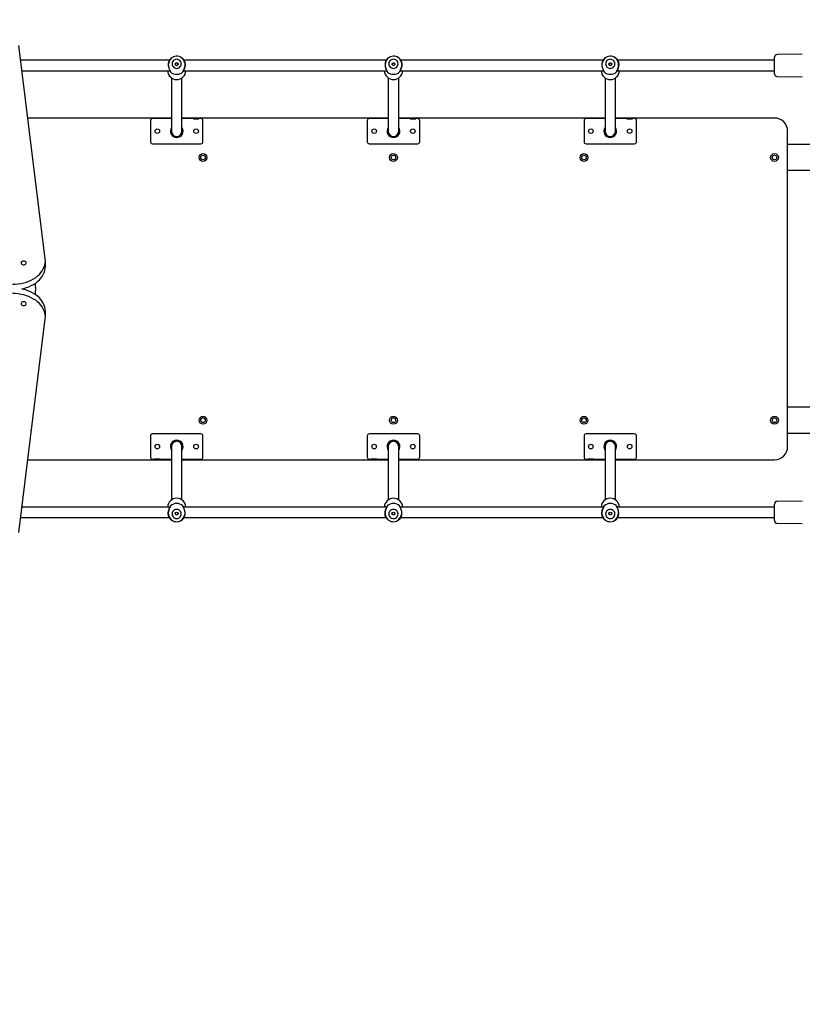
# Model space of a CAD drawing. Units: millimetres. Extents: x -5503 to 5502, y -7675 to 7677.
# Drawn here: x 685 to 1876, y -176 to 1322 of the extents above; entities that cross this region are included whole.
import ezdxf

# ---------------------------------------------------------------- set-up
doc = ezdxf.new("R2010")
doc.units = ezdxf.units.MM
doc.header["$PDSIZE"] = -1
doc.layers.get('Defpoints').update_dxf_attribs({"lineweight": 5})
doc.layers.add('InterSystem-description', color=7, linetype='Continuous', lineweight=5)
doc.styles.add('arial', font='arial.ttf')
doc.dimstyles.new('IS_1-50(mm)', dxfattribs={"dimtxt": 100, "dimasz": 100, "dimexe": 10, "dimexo": 50, "dimgap": 10, "dimtad": 1, "dimdec": 0, "dimrnd": 0.5, "dimzin": 0, "dimtxsty": 'arial', "dimcen": 50, "dimclrd": 256, "dimclre": 256, "dimclrt": 256, "dimadec": 1, "dimazin": 0, "dimtfac": 1, "dimtdec": 0, "dimtmove": 0, "dimatfit": 3, "dimfxl": 0, "dimtolj": 1, "dimtzin": 0, "dimlwd": -1, "dimlwe": -1, "dimarcsym": 0})

# ---------------------------------------------------------------- blocks, each defined once
blk = doc.blocks.new('*D6')
at = {"layer": 'Defpoints', "color": 0}
for p in [(2273.4, 4691.1), (-3952.5, -3378.9), (-1529.2, -3378.9)]:
    blk.add_point(p, dxfattribs=at)
at = {"layer": 'InterSystem-description'}
for p, q in [((2223.4, 4691.1), (-3962.5, 4691.1)), ((-3952.5, 4591.1), (-3952.5, -3278.9)), ((-1579.2, -3378.9), (-3962.5, -3378.9))]:
    blk.add_line(p, q, dxfattribs=at)
for points in [[(-3935.8, 4591.1), (-3969.2, 4591.1), (-3952.5, 4691.1)], [(-3969.2, -3278.9), (-3935.8, -3278.9), (-3952.5, -3378.9)]]:
    blk.add_solid(points, dxfattribs=at)
at = {"layer": 'InterSystem-description', "insert": (-4013.6, 656.1), "char_height": 100, "attachment_point": 5, "rotation": 90, "style": 'arial'}
blk.add_mtext('\\A1;8070', dxfattribs=at)
blk = doc.blocks.new('*D7')
at = {"layer": 'Defpoints', "color": 0}
for p in [(4155.9, 529.5), (-3794.3, 451.7), (4155.9, -3807.3)]:
    blk.add_point(p, dxfattribs=at)
at = {"layer": 'InterSystem-description'}
for p, q in [((4155.9, 479.5), (4155.9, -3817.3)), ((-3794.3, 401.7), (-3794.3, -3817.3)), ((-3694.3, -3807.3), (4055.9, -3807.3))]:
    blk.add_line(p, q, dxfattribs=at)
for points in [[(-3694.3, -3790.6), (-3694.3, -3824), (-3794.3, -3807.3)], [(4055.9, -3824), (4055.9, -3790.6), (4155.9, -3807.3)]]:
    blk.add_solid(points, dxfattribs=at)
at = {"layer": 'InterSystem-description', "insert": (180.8, -3746.2), "char_height": 100, "attachment_point": 5, "style": 'arial'}
blk.add_mtext('\\A1;7950', dxfattribs=at)

msp = doc.modelspace()

# ---------------------------------------------------------------- linework, layer by layer
at = {"color": 7, "linetype": 'Continuous', "lineweight": 25}
for p, q in [((723.8, 958.1), (683.6, 1282.9)), ((912.9, 1260.4), (686.3, 1260.4)), ((918.1, 1265.3), (917.3, 1264.8)), ((930.5, 1264.8), (929.7, 1265.3)), ((1242.7, 1260.4), (934.9, 1260.4)), ((1248, 1265.3), (1247.2, 1264.8)), ((1260.3, 1264.8), (1259.5, 1265.3)), ((1572.6, 1260.4), (1264.8, 1260.4)), ((1577.8, 1265.3), (1577, 1264.8)), ((1590.2, 1264.8), (1589.4, 1265.3)), ((1833.5, 1260.4), (1594.7, 1260.4)), ((1833.5, 1239.9), (1833.5, 1265)), ((1875.8, 1269.7), (1837.5, 1269)), ((688.3, 1244.4), (913.8, 1244.4)), ((934, 1244.4), (1243.7, 1244.4)), ((1263.8, 1244.4), (1573.5, 1244.4)), ((1593.7, 1244.4), (1833.5, 1244.4)), ((915.9, 1233.6), (915.9, 1152.5)), ((931.9, 1152.5), (931.9, 1233.6)), ((1245.7, 1233.6), (1245.7, 1152.5)), ((1261.7, 1152.5), (1261.7, 1233.6)), ((1575.6, 1233.6), (1575.6, 1152.5)), ((1591.6, 1152.5), (1591.6, 1233.6)), ((1837.5, 1235.9), (1875.8, 1235.2)), ((915.9, 1172.5), (697.2, 1172.5)), ((883.9, 1168.7), (883.9, 1136.3)), ((883.9, 1168.7), (883.9, 1168.7)), ((915.9, 1171.7), (886.9, 1171.7)), ((886.9, 1171.7), (886.9, 1171.7)), ((1245.7, 1172.5), (931.9, 1172.5)), ((960.8, 1171.7), (931.9, 1171.7)), ((960.8, 1171.7), (960.8, 1171.7)), ((963.8, 1136.3), (963.8, 1168.7)), ((963.8, 1168.7), (963.8, 1168.7)), ((1213.8, 1168.7), (1213.8, 1136.3)), ((1213.8, 1168.7), (1213.8, 1168.7)), ((1245.7, 1171.7), (1216.8, 1171.7)), ((1216.8, 1171.7), (1216.8, 1171.7)), ((1575.6, 1172.5), (1261.7, 1172.5)), ((1290.7, 1171.7), (1261.7, 1171.7)), ((1290.7, 1171.7), (1290.7, 1171.7)), ((1293.7, 1136.3), (1293.7, 1168.7)), ((1293.7, 1168.7), (1293.7, 1168.7)), ((1543.7, 1168.7), (1543.7, 1136.3)), ((1543.7, 1168.7), (1543.7, 1168.7)), ((1575.6, 1171.7), (1546.7, 1171.7)), ((1546.7, 1171.7), (1546.7, 1171.7)), ((1833.5, 1172.5), (1591.6, 1172.5)), ((1620.6, 1171.7), (1591.6, 1171.7)), ((1620.6, 1171.7), (1620.6, 1171.7)), ((1623.6, 1136.3), (1623.6, 1168.7)), ((1623.6, 1168.7), (1623.6, 1168.7)), ((1853.5, 672.7), (1853.5, 1152.5)), ((883.9, 1136.3), (883.9, 1136.3)), ((886.9, 1133.3), (960.8, 1133.3)), ((886.9, 1133.3), (886.9, 1133.3)), ((960.8, 1133.3), (960.8, 1133.3)), ((963.8, 1136.3), (963.8, 1136.3)), ((1213.8, 1136.3), (1213.8, 1136.3)), ((1216.8, 1133.3), (1290.7, 1133.3)), ((1216.8, 1133.3), (1216.8, 1133.3)), ((1290.7, 1133.3), (1290.7, 1133.3)), ((1293.7, 1136.3), (1293.7, 1136.3)), ((1543.7, 1136.3), (1543.7, 1136.3)), ((1546.7, 1133.3), (1620.6, 1133.3)), ((1546.7, 1133.3), (1546.7, 1133.3)), ((1620.6, 1133.3), (1620.6, 1133.3)), ((1623.6, 1136.3), (1623.6, 1136.3)), ((1897.3, 1132.5), (1853.5, 1132.5)), ((1897.3, 1092.5), (1853.5, 1092.5)), ((724, 946.5), (724, 955)), ((709, 915.4), (709, 921.3)), ((709, 915.4), (709, 909.7)), ((709, 903.9), (709, 909.7)), ((724, 870.2), (724, 878.6)), ((683.6, 542.2), (723.8, 867.1)), ((1897.3, 732.6), (1853.5, 732.6)), ((960.8, 691.9), (886.9, 691.9)), ((886.9, 691.9), (886.9, 691.9)), ((960.8, 691.9), (960.8, 691.9)), ((1290.7, 691.9), (1216.8, 691.9)), ((1216.8, 691.9), (1216.8, 691.9)), ((1290.7, 691.9), (1290.7, 691.9)), ((1620.6, 691.9), (1546.7, 691.9)), ((1546.7, 691.9), (1546.7, 691.9)), ((1620.6, 691.9), (1620.6, 691.9)), ((1897.3, 692.7), (1853.5, 692.7)), ((883.9, 688.9), (883.9, 656.5)), ((883.9, 688.9), (883.9, 688.9)), ((963.8, 656.5), (963.8, 688.9)), ((963.8, 688.9), (963.8, 688.9)), ((1213.8, 688.9), (1213.8, 656.5)), ((1213.8, 688.9), (1213.8, 688.9)), ((1293.7, 656.5), (1293.7, 688.9)), ((1293.7, 688.9), (1293.7, 688.9)), ((1543.7, 688.9), (1543.7, 656.5)), ((1543.7, 688.9), (1543.7, 688.9)), ((1623.6, 656.5), (1623.6, 688.9)), ((1623.6, 688.9), (1623.6, 688.9)), ((915.9, 672.7), (915.9, 591.6)), ((931.9, 591.6), (931.9, 672.7)), ((1245.7, 672.7), (1245.7, 591.6)), ((1261.7, 591.6), (1261.7, 672.7)), ((1575.6, 672.7), (1575.6, 591.6)), ((1591.6, 591.6), (1591.6, 672.7)), ((697.2, 652.7), (915.9, 652.7)), ((883.9, 656.5), (883.9, 656.5)), ((886.9, 653.5), (915.9, 653.5)), ((886.9, 653.5), (886.9, 653.5)), ((931.9, 653.5), (960.8, 653.5)), ((931.9, 652.7), (1245.7, 652.7)), ((960.8, 653.5), (960.8, 653.5)), ((963.8, 656.5), (963.8, 656.5)), ((1213.8, 656.5), (1213.8, 656.5)), ((1216.8, 653.5), (1245.7, 653.5)), ((1216.8, 653.5), (1216.8, 653.5)), ((1261.7, 653.5), (1290.7, 653.5)), ((1261.7, 652.7), (1575.6, 652.7)), ((1290.7, 653.5), (1290.7, 653.5)), ((1293.7, 656.5), (1293.7, 656.5)), ((1543.7, 656.5), (1543.7, 656.5)), ((1546.7, 653.5), (1575.6, 653.5)), ((1546.7, 653.5), (1546.7, 653.5)), ((1591.6, 653.5), (1620.6, 653.5)), ((1591.6, 652.7), (1833.5, 652.7)), ((1620.6, 653.5), (1620.6, 653.5)), ((1623.6, 656.5), (1623.6, 656.5)), ((1833.5, 560.1), (1833.5, 585.3)), ((1875.8, 589.9), (1837.5, 589.3)), ((913.8, 580.7), (688.3, 580.7)), ((1243.7, 580.7), (934, 580.7)), ((1573.5, 580.7), (1263.8, 580.7)), ((1833.5, 580.7), (1593.7, 580.7)), ((686.3, 564.7), (912.8, 564.7)), ((917.3, 560.3), (918.1, 559.9)), ((929.7, 559.9), (930.5, 560.3)), ((934.9, 564.7), (1242.7, 564.7)), ((1247.2, 560.3), (1248, 559.9)), ((1259.5, 559.9), (1260.3, 560.3)), ((1264.8, 564.7), (1572.6, 564.7)), ((1577, 560.3), (1577.8, 559.9)), ((1589.4, 559.9), (1590.2, 560.3)), ((1594.6, 564.7), (1833.5, 564.7)), ((1837.5, 556.1), (1875.8, 555.5))]:
    msp.add_line(p, q, dxfattribs=at)
at = {"color": 7, "linetype": 'Continuous', "lineweight": 25, "flags": 128}
for points in [[(917.3, 1264.8), (916.3, 1264.3), (914.5, 1262.9)], [(923.9, 1261.9), (922.3, 1261.7), (920.8, 1261.2), (919.5, 1260.4), (918.4, 1259.3), (917.6, 1258), (917.1, 1256.5), (916.9, 1255), (917.1, 1253.4), (917.6, 1252), (918.4, 1250.7), (919.5, 1249.6), (920.8, 1248.8), (922.3, 1248.2), (923.9, 1248.1), (925.4, 1248.2), (926.9, 1248.8), (928.2, 1249.6), (929.3, 1250.7), (930.2, 1252), (930.7, 1253.4), (930.9, 1255), (930.7, 1256.5), (930.2, 1258), (929.3, 1259.3), (928.2, 1260.4), (926.9, 1261.2), (925.4, 1261.7), (923.9, 1261.9)], [(933.2, 1262.9), (931.4, 1264.3), (930.5, 1264.8)], [(1247.2, 1264.8), (1246.2, 1264.3), (1244.4, 1262.9)], [(1253.7, 1261.9), (1252.2, 1261.7), (1250.7, 1261.2), (1249.4, 1260.4), (1248.3, 1259.3), (1247.4, 1258), (1246.9, 1256.5), (1246.7, 1255), (1246.9, 1253.4), (1247.4, 1252), (1248.3, 1250.7), (1249.4, 1249.6), (1250.7, 1248.8), (1252.2, 1248.2), (1253.7, 1248.1), (1255.3, 1248.2), (1256.8, 1248.8), (1258.1, 1249.6), (1259.2, 1250.7), (1260.1, 1252), (1260.6, 1253.4), (1260.7, 1255), (1260.6, 1256.5), (1260.1, 1258), (1259.2, 1259.3), (1258.1, 1260.4), (1256.8, 1261.2), (1255.3, 1261.7), (1253.7, 1261.9)], [(1263.1, 1262.9), (1261.3, 1264.3), (1260.3, 1264.8)], [(1577, 1264.8), (1576.1, 1264.3), (1574.3, 1262.9)], [(1583.6, 1261.9), (1582.1, 1261.7), (1580.6, 1261.2), (1579.3, 1260.4), (1578.1, 1259.3), (1577.3, 1258), (1576.8, 1256.5), (1576.6, 1255), (1576.8, 1253.4), (1577.3, 1252), (1578.1, 1250.7), (1579.3, 1249.6), (1580.6, 1248.8), (1582.1, 1248.2), (1583.6, 1248.1), (1585.2, 1248.2), (1586.7, 1248.8), (1588, 1249.6), (1589.1, 1250.7), (1589.9, 1252), (1590.4, 1253.4), (1590.6, 1255), (1590.4, 1256.5), (1589.9, 1258), (1589.1, 1259.3), (1588, 1260.4), (1586.7, 1261.2), (1585.2, 1261.7), (1583.6, 1261.9)], [(1592.9, 1262.9), (1591.1, 1264.3), (1590.2, 1264.8)], [(674, 919.6), (678.3, 919.8), (682.6, 920.2), (686.9, 920.8), (691.1, 921.8), (695.1, 923), (699, 924.4), (702.6, 926), (706.1, 927.9), (709.3, 930), (712.3, 932.3), (714.9, 934.7), (717.3, 937.3), (719.3, 940), (720.9, 942.9), (722.2, 945.8), (723.2, 948.8), (723.8, 951.9), (724, 955), (723.8, 958.1)], [(691, 955), (689.8, 954.9), (688.7, 954.5), (687.8, 953.9), (687.2, 953.2), (687, 952.4), (687.1, 951.5), (687.5, 950.7), (688.2, 950.1), (689.2, 949.6), (690.4, 949.4), (691.6, 949.4), (692.7, 949.6), (693.7, 950.1), (694.4, 950.7), (694.9, 951.5), (695, 952.4), (694.7, 953.2), (694.1, 953.9), (693.2, 954.5), (692.1, 954.9), (691, 955)], [(688, 912.6), (691.1, 913.3), (695.1, 914.5), (699, 915.9), (702.6, 917.6), (706.1, 919.4), (709.3, 921.5), (712.3, 923.8), (714.9, 926.2), (717.3, 928.8), (719.3, 931.6), (720.9, 934.4), (722.2, 937.4), (723.2, 940.4), (723.8, 943.4), (724, 946.5)], [(723.8, 867.1), (724, 870.2), (723.8, 873.2), (723.2, 876.3), (722.2, 879.3), (720.9, 882.3), (719.3, 885.1), (717.3, 887.8), (714.9, 890.4), (712.3, 892.9), (709.3, 895.2), (706.1, 897.2), (702.6, 899.1), (699, 900.8), (695.1, 902.2), (691.1, 903.4), (686.9, 904.3), (682.6, 905), (678.3, 905.4), (674, 905.5)], [(724, 878.6), (723.8, 881.7), (723.2, 884.8), (722.2, 887.8), (720.9, 890.7), (719.3, 893.6), (717.3, 896.3), (714.9, 898.9), (712.3, 901.4), (709.3, 903.6), (706.1, 905.7), (702.6, 907.6), (699, 909.3), (695.1, 910.7), (691.1, 911.9), (688, 912.6)], [(691, 887.4), (692.1, 887.5), (693.2, 887.9), (694.1, 888.4), (694.7, 889.2), (695, 890), (694.9, 890.8), (694.4, 891.6), (693.7, 892.3), (692.7, 892.8), (691.6, 893), (690.4, 893), (689.2, 892.8), (688.2, 892.3), (687.5, 891.6), (687.1, 890.8), (687, 890), (687.2, 889.2), (687.8, 888.4), (688.7, 887.9), (689.8, 887.5), (691, 887.4)], [(923.9, 563.2), (925.4, 563.4), (926.9, 563.9), (928.2, 564.7), (929.3, 565.8), (930.2, 567.2), (930.7, 568.6), (930.9, 570.2), (930.7, 571.7), (930.2, 573.2), (929.3, 574.5), (928.2, 575.6), (926.9, 576.4), (925.4, 576.9), (923.9, 577.1), (922.3, 576.9), (920.8, 576.4), (919.5, 575.6), (918.4, 574.5), (917.6, 573.2), (917.1, 571.7), (916.9, 570.2), (917.1, 568.6), (917.6, 567.2), (918.4, 565.8), (919.5, 564.7), (920.8, 563.9), (922.3, 563.4), (923.9, 563.2)], [(1253.7, 563.2), (1255.3, 563.4), (1256.8, 563.9), (1258.1, 564.7), (1259.2, 565.8), (1260.1, 567.2), (1260.6, 568.6), (1260.7, 570.2), (1260.6, 571.7), (1260.1, 573.2), (1259.2, 574.5), (1258.1, 575.6), (1256.8, 576.4), (1255.3, 576.9), (1253.7, 577.1), (1252.2, 576.9), (1250.7, 576.4), (1249.4, 575.6), (1248.3, 574.5), (1247.4, 573.2), (1246.9, 571.7), (1246.7, 570.2), (1246.9, 568.6), (1247.4, 567.2), (1248.3, 565.8), (1249.4, 564.7), (1250.7, 563.9), (1252.2, 563.4), (1253.7, 563.2)], [(1583.6, 563.2), (1585.2, 563.4), (1586.7, 563.9), (1588, 564.7), (1589.1, 565.8), (1589.9, 567.2), (1590.4, 568.6), (1590.6, 570.2), (1590.4, 571.7), (1589.9, 573.2), (1589.1, 574.5), (1588, 575.6), (1586.7, 576.4), (1585.2, 576.9), (1583.6, 577.1), (1582.1, 576.9), (1580.6, 576.4), (1579.3, 575.6), (1578.1, 574.5), (1577.3, 573.2), (1576.8, 571.7), (1576.6, 570.2), (1576.8, 568.6), (1577.3, 567.2), (1578.1, 565.8), (1579.3, 564.7), (1580.6, 563.9), (1582.1, 563.4), (1583.6, 563.2)], [(914.5, 562.2), (916.3, 560.9), (917.3, 560.3)], [(930.5, 560.3), (931.4, 560.9), (933.2, 562.2)], [(1244.4, 562.2), (1246.2, 560.9), (1247.2, 560.3)], [(1260.3, 560.3), (1261.3, 560.9), (1263.1, 562.2)], [(1574.3, 562.2), (1576.1, 560.9), (1577, 560.3)], [(1590.2, 560.3), (1591.1, 560.9), (1592.9, 562.2)]]:
    msp.add_lwpolyline(points, dxfattribs=at)
at = {"color": 7, "linetype": 'Continuous', "lineweight": 25}
for centre, radius in [((923.9, 1254.3), 2.24), ((1253.8, 1254.3), 2.24), ((1583.6, 1254.3), 2.24), ((894.4, 1152.5), 3.51), ((953.4, 1152.5), 3.51), ((1224.3, 1152.5), 3.51), ((1283.2, 1152.5), 3.51), ((1554.1, 1152.5), 3.51), ((1613.1, 1152.5), 3.51), ((963.9, 1112.5), 6), ((963.9, 1112.5), 3.5), ((1253.7, 1112.5), 6), ((1253.7, 1112.5), 3.5), ((1543.6, 1112.5), 6), ((1543.6, 1112.5), 3.5), ((1833.5, 1112.5), 6), ((1833.5, 1112.5), 3.5), ((963.9, 712.7), 6), ((963.9, 712.7), 3.5), ((1253.7, 712.7), 6), ((1253.7, 712.7), 3.5), ((1543.6, 712.7), 6), ((1543.6, 712.7), 3.5), ((1833.5, 712.7), 6), ((1833.5, 712.7), 3.5), ((894.4, 672.7), 3.51), ((953.4, 672.7), 3.51), ((1224.3, 672.7), 3.51), ((1283.2, 672.7), 3.51), ((1554.1, 672.7), 3.51), ((1613.1, 672.7), 3.51), ((923.9, 570.9), 2.24), ((1253.7, 570.9), 2.24), ((1583.6, 570.9), 2.24)]:
    msp.add_circle(centre, radius, dxfattribs=at)
for centre, radius, start, end in [((923.9, 1254.5), 12.3, 12.2859, 173.4774), ((1253.8, 1254.5), 12.3, 12.2868, 173.4762), ((1583.6, 1254.5), 12.3, 12.2859, 173.4774), ((1837.5, 1265), 4, 91, 180), ((923.8, 1244.9), 13.8, 181.8246, 270.3261), ((924, 1244.9), 13.8, 269.6739, 358.1754), ((1253.7, 1244.9), 13.8, 181.8341, 270.3258), ((1253.8, 1244.9), 13.8, 269.6742, 358.1659), ((1583.5, 1244.9), 13.8, 181.8246, 270.3261), ((1583.7, 1244.9), 13.8, 269.6739, 358.1754), ((915.2, 1243.3), 1, 184.816, 212.6274), ((923.9, 1253), 14, 228.2106, 311.7894), ((932.5, 1243.3), 1, 327.1062, 356.0416), ((1245.1, 1243.3), 1, 184.8166, 212.6306), ((1253.7, 1253), 14, 228.2103, 311.7897), ((1262.4, 1243.3), 1, 327.1033, 356.0411), ((1575, 1243.3), 1, 184.816, 212.6274), ((1583.6, 1253), 14, 228.2106, 311.7894), ((1592.3, 1243.3), 1, 327.1062, 356.0416), ((1837.5, 1239.9), 4, 180, 269), ((1833.5, 1152.5), 20, 0, 90), ((923.9, 1152.5), 9.7, 145.5624, 270), ((923.9, 1152.5), 9.7, 270, 34.4376), ((1253.7, 1152.5), 9.7, 145.5624, 270), ((1253.7, 1152.5), 9.7, 270, 34.4376), ((1583.6, 1152.5), 9.7, 145.5624, 270), ((1583.6, 1152.5), 9.7, 270, 34.4376), ((923.9, 1152.5), 8, 180, 270), ((923.9, 1152.5), 8, 180, 0), ((923.9, 1152.5), 8, 270, 0), ((1253.7, 1152.5), 8, 180, 270), ((1253.7, 1152.5), 8, 180, 0), ((1253.7, 1152.5), 8, 270, 0), ((1583.6, 1152.5), 8, 180, 270), ((1583.6, 1152.5), 8, 180, 0), ((1583.6, 1152.5), 8, 270, 0), ((923.9, 672.7), 9.7, 90, 214.4376), ((923.9, 672.7), 8, 90, 180), ((923.9, 672.7), 8, 0, 180), ((923.9, 672.7), 9.7, 325.5624, 90), ((923.9, 672.7), 8, 0, 90), ((1253.7, 672.7), 9.7, 90, 214.4376), ((1253.7, 672.7), 8, 90, 180), ((1253.7, 672.7), 8, 0, 180), ((1253.7, 672.7), 9.7, 325.5624, 90), ((1253.7, 672.7), 8, 0, 90), ((1583.6, 672.7), 9.7, 90, 214.4376), ((1583.6, 672.7), 8, 90, 180), ((1583.6, 672.7), 8, 0, 180), ((1583.6, 672.7), 9.7, 325.5624, 90), ((1583.6, 672.7), 8, 0, 90), ((1833.5, 672.7), 20, 270, 0), ((923.8, 580.3), 13.8, 89.6739, 178.1754), ((923.9, 572.1), 14, 48.2106, 131.7894), ((924, 580.3), 13.8, 1.8246, 90.3261), ((1253.7, 580.3), 13.8, 89.6742, 178.1659), ((1253.7, 572.1), 14, 48.2103, 131.7897), ((1253.8, 580.3), 13.8, 1.8341, 90.3258), ((1583.5, 580.3), 13.8, 89.6739, 178.1754), ((1583.6, 572.1), 14, 48.2106, 131.7894), ((1583.7, 580.3), 13.8, 1.8246, 90.3261), ((1837.5, 585.3), 4, 91, 180), ((923.9, 570.7), 12.3, 192.2859, 353.4774), ((915.2, 581.9), 1, 147.1062, 176.0416), ((932.5, 581.9), 1, 4.816, 32.6274), ((1253.7, 570.7), 12.3, 192.2868, 353.4762), ((1245.1, 581.9), 1, 147.1033, 176.0411), ((1262.4, 581.9), 1, 4.8166, 32.6306), ((1583.6, 570.7), 12.3, 192.2859, 353.4774), ((1575, 581.9), 1, 147.1062, 176.0416), ((1592.3, 581.9), 1, 4.816, 32.6274), ((1837.5, 560.1), 4, 180, 269)]:
    msp.add_arc(centre, radius, start, end, dxfattribs=at)
for centre, major_axis, start_param, end_param in [((886.9, 1168.7), (2.12, -2.12), 2.356803, 3.926382), ((960.8, 1168.7), (2.12, 2.12), 5.498396, 7.067974), ((1216.8, 1168.7), (2.12, -2.12), 2.356803, 3.926382), ((1290.7, 1168.7), (2.12, 2.12), 5.498396, 7.067974), ((1546.7, 1168.7), (2.12, -2.12), 2.356803, 3.926382), ((1620.6, 1168.7), (2.12, 2.12), 5.498396, 7.067974), ((886.9, 1136.3), (2.12, 2.12), 2.356803, 3.926382), ((960.8, 1136.3), (2.12, -2.12), 5.498396, 7.067974), ((1216.8, 1136.3), (2.12, 2.12), 2.356803, 3.926382), ((1290.7, 1136.3), (2.12, -2.12), 5.498396, 7.067974), ((1546.7, 1136.3), (2.12, 2.12), 2.356803, 3.926382), ((1620.6, 1136.3), (2.12, -2.12), 5.498396, 7.067974), ((886.9, 688.9), (2.12, -2.12), 2.356803, 3.926382), ((960.8, 688.9), (2.12, 2.12), 5.498396, 7.067974), ((1216.8, 688.9), (2.12, -2.12), 2.356803, 3.926382), ((1290.7, 688.9), (2.12, 2.12), 5.498396, 7.067974), ((1546.7, 688.9), (2.12, -2.12), 2.356803, 3.926382), ((1620.6, 688.9), (2.12, 2.12), 5.498396, 7.067974), ((886.9, 656.5), (2.12, 2.12), 2.356803, 3.926382), ((960.8, 656.5), (2.12, -2.12), 5.498396, 7.067974), ((1216.8, 656.5), (2.12, 2.12), 2.356803, 3.926382), ((1290.7, 656.5), (2.12, -2.12), 5.498396, 7.067974), ((1546.7, 656.5), (2.12, 2.12), 2.356803, 3.926382), ((1620.6, 656.5), (2.12, -2.12), 5.498396, 7.067974)]:
    msp.add_ellipse(centre, major_axis=major_axis, ratio=0.999593, start_param=start_param, end_param=end_param, dxfattribs=at)
for points, knots in [([(914.5, 1262.9), (914.5, 1262.9), (914.4, 1262.8), (914.1, 1262.4), (913.6, 1261.8), (912.8, 1260.7), (911.9, 1259), (911.4, 1257.4), (911.1, 1255.8), (911, 1253.9), (911.1, 1252.1), (911.5, 1249.6), (912.3, 1247.4), (913.2, 1245.5), (913.9, 1244.3), (914.4, 1243.3), (914.5, 1242.8), (914.5, 1242.6)], [0, 0, 0, 0, 0.057949, 0.088549, 0.120714, 0.244353, 0.308091, 0.371329, 0.435798, 0.500011, 0.564243, 0.628782, 0.755353, 0.818593, 0.879397, 0.942054, 1, 1, 1, 1]), ([(914.3, 1262.5), (914.2, 1262.5), (914.1, 1262.3), (913.6, 1261.6), (912.9, 1260.6), (912.2, 1259.3), (911.8, 1258.1), (911.5, 1257.2), (911.3, 1256.1), (911, 1254.5), (911.1, 1252.6), (911.4, 1250.8), (911.6, 1250), (911.7, 1249.5)], [0, 0, 0, 0, 0.0856641, 0.1657576, 0.3071505, 0.420986, 0.5053088, 0.5592678, 0.6040319, 0.7117038, 0.8436461, 0.9237617, 1, 1, 1, 1]), ([(914.5, 1262.9), (914.5, 1262.9), (914.4, 1262.7), (914.3, 1262.6), (914.3, 1262.5)], [0, 0, 0, 0, 0.52735, 1, 1, 1, 1]), ([(933.2, 1262.9), (933.3, 1262.9), (933.4, 1262.7), (933.9, 1262.1), (934.5, 1261.3), (935.4, 1259.9), (936.2, 1258), (936.6, 1255.7), (936.8, 1253.9), (936.6, 1252.1), (936.3, 1250.2), (935.8, 1248.5), (935, 1246.4), (934.1, 1244.7), (933.4, 1243.3), (933.3, 1242.8), (933.2, 1242.6)], [0, 0, 0, 0, 0.057951, 0.120613, 0.181423, 0.244668, 0.37125, 0.435795, 0.500032, 0.564251, 0.628726, 0.691969, 0.755712, 0.879362, 0.942046, 1, 1, 1, 1]), ([(933.5, 1262.5), (933.4, 1262.6), (933.4, 1262.7), (933.3, 1262.9), (933.2, 1262.9)], [0, 0, 0, 0, 0.47919, 1, 1, 1, 1]), ([(933.5, 1243.2), (933.6, 1243.4), (933.7, 1243.8), (934.1, 1244.8), (934.8, 1246.2), (935.5, 1247.8), (935.9, 1249.2), (936.2, 1250.2), (936.5, 1251.4), (936.7, 1253.2), (936.7, 1255.1), (936.4, 1256.8), (936, 1258.3), (935.4, 1259.7), (934.6, 1261), (933.8, 1262.1), (933.6, 1262.4), (933.5, 1262.5)], [0, 0, 0, 0, 0.053643, 0.104362, 0.195104, 0.269264, 0.325187, 0.362096, 0.393141, 0.466293, 0.554351, 0.607588, 0.670108, 0.741615, 0.82122, 0.907952, 1, 1, 1, 1]), ([(1244.4, 1262.9), (1244.4, 1262.9), (1244.3, 1262.8), (1244, 1262.4), (1243.5, 1261.8), (1242.6, 1260.7), (1241.8, 1259), (1241.3, 1257.4), (1241, 1255.8), (1240.9, 1253.9), (1241, 1252.1), (1241.4, 1249.6), (1242.2, 1247.4), (1243.1, 1245.5), (1243.7, 1244.3), (1244.3, 1243.3), (1244.4, 1242.8), (1244.4, 1242.6)], [0, 0, 0, 0, 0.057949, 0.088549, 0.1207144, 0.2443532, 0.3080907, 0.371329, 0.4357979, 0.5000111, 0.5642432, 0.6287822, 0.7553528, 0.8185932, 0.8793972, 0.9420535, 1, 1, 1, 1]), ([(1244.2, 1262.5), (1244.1, 1262.5), (1244, 1262.3), (1243.5, 1261.6), (1242.8, 1260.6), (1242.1, 1259.3), (1241.7, 1258.1), (1241.4, 1257.2), (1241.1, 1256.1), (1240.9, 1254.5), (1241, 1252.6), (1241.2, 1250.8), (1241.5, 1250), (1241.6, 1249.5)], [0, 0, 0, 0, 0.085662, 0.165754, 0.307145, 0.42098, 0.505303, 0.559262, 0.604027, 0.711699, 0.843642, 0.923758, 1, 1, 1, 1]), ([(1244.4, 1262.9), (1244.4, 1262.9), (1244.2, 1262.7), (1244.2, 1262.6), (1244.2, 1262.5)], [0, 0, 0, 0, 0.527154, 1, 1, 1, 1]), ([(1263.1, 1262.9), (1263.1, 1262.9), (1263.2, 1262.7), (1263.8, 1262.1), (1264.4, 1261.3), (1265.3, 1259.9), (1266.1, 1258), (1266.5, 1255.7), (1266.6, 1253.9), (1266.5, 1252.1), (1266.2, 1250.2), (1265.7, 1248.5), (1264.9, 1246.4), (1263.9, 1244.7), (1263.2, 1243.3), (1263.1, 1242.8), (1263.1, 1242.6)], [0, 0, 0, 0, 0.057951, 0.120613, 0.181423, 0.244668, 0.37125, 0.435795, 0.500032, 0.564251, 0.628726, 0.691969, 0.755712, 0.879362, 0.942046, 1, 1, 1, 1]), ([(1263.3, 1262.5), (1263.3, 1262.6), (1263.3, 1262.7), (1263.1, 1262.9), (1263.1, 1262.9)], [0, 0, 0, 0, 0.479381, 1, 1, 1, 1]), ([(1263.4, 1243.2), (1263.4, 1243.4), (1263.5, 1243.8), (1264, 1244.8), (1264.6, 1246.2), (1265.3, 1247.8), (1265.8, 1249.2), (1266.1, 1250.2), (1266.4, 1251.4), (1266.6, 1253.2), (1266.5, 1255.1), (1266.2, 1256.8), (1265.8, 1258.3), (1265.2, 1259.7), (1264.5, 1261), (1263.7, 1262.1), (1263.5, 1262.4), (1263.3, 1262.5)], [0, 0, 0, 0, 0.053643, 0.104363, 0.195106, 0.269266, 0.325189, 0.362098, 0.393143, 0.466295, 0.554353, 0.607591, 0.67011, 0.741618, 0.821223, 0.907953, 1, 1, 1, 1]), ([(1574.3, 1262.9), (1574.2, 1262.9), (1574.2, 1262.8), (1573.9, 1262.4), (1573.3, 1261.8), (1572.5, 1260.7), (1571.7, 1259), (1571.2, 1257.4), (1570.9, 1255.8), (1570.7, 1253.9), (1570.9, 1252.1), (1571.3, 1249.6), (1572.1, 1247.4), (1573, 1245.5), (1573.6, 1244.3), (1574.1, 1243.3), (1574.2, 1242.8), (1574.3, 1242.6)], [0, 0, 0, 0, 0.057949, 0.088549, 0.1207144, 0.2443532, 0.3080907, 0.371329, 0.4357979, 0.5000111, 0.5642432, 0.6287822, 0.7553528, 0.8185932, 0.8793972, 0.9420535, 1, 1, 1, 1]), ([(1574, 1262.5), (1574, 1262.5), (1573.9, 1262.3), (1573.4, 1261.6), (1572.7, 1260.6), (1572, 1259.3), (1571.5, 1258.1), (1571.3, 1257.2), (1571, 1256.1), (1570.8, 1254.5), (1570.8, 1252.6), (1571.1, 1250.8), (1571.3, 1250), (1571.5, 1249.5)], [0, 0, 0, 0, 0.085664, 0.165758, 0.30715, 0.420986, 0.505309, 0.559268, 0.604032, 0.711704, 0.843646, 0.923762, 1, 1, 1, 1]), ([(1574.3, 1262.9), (1574.2, 1262.9), (1574.1, 1262.7), (1574.1, 1262.6), (1574, 1262.5)], [0, 0, 0, 0, 0.52735, 1, 1, 1, 1]), ([(1592.9, 1262.9), (1593, 1262.9), (1593.1, 1262.7), (1593.6, 1262.1), (1594.3, 1261.3), (1595.2, 1259.9), (1595.9, 1258), (1596.4, 1255.7), (1596.5, 1253.9), (1596.4, 1252.1), (1596.1, 1250.2), (1595.5, 1248.5), (1594.7, 1246.4), (1593.8, 1244.7), (1593.1, 1243.3), (1593, 1242.8), (1592.9, 1242.6)], [0, 0, 0, 0, 0.0579515, 0.1206133, 0.1814225, 0.2446684, 0.37125, 0.4357945, 0.5000323, 0.564251, 0.6287255, 0.6919693, 0.7557123, 0.8793618, 0.942046, 1, 1, 1, 1]), ([(1593.2, 1262.5), (1593.2, 1262.6), (1593.1, 1262.7), (1593, 1262.9), (1592.9, 1262.9)], [0, 0, 0, 0, 0.47919, 1, 1, 1, 1]), ([(1593.3, 1243.2), (1593.3, 1243.4), (1593.4, 1243.8), (1593.9, 1244.8), (1594.5, 1246.2), (1595.2, 1247.8), (1595.7, 1249.2), (1596, 1250.2), (1596.2, 1251.4), (1596.4, 1253.2), (1596.4, 1255.1), (1596.1, 1256.8), (1595.7, 1258.3), (1595.1, 1259.7), (1594.4, 1261), (1593.5, 1262.1), (1593.3, 1262.4), (1593.2, 1262.5)], [0, 0, 0, 0, 0.053643, 0.104362, 0.195104, 0.269264, 0.325187, 0.362096, 0.393141, 0.466293, 0.554351, 0.607588, 0.670108, 0.741615, 0.82122, 0.907952, 1, 1, 1, 1]), ([(913.7, 1244.7), (913.7, 1244.6), (914, 1243.9), (914.1, 1243.5), (914.2, 1243.2)], [0, 0, 0, 0, 0.181538, 1, 1, 1, 1]), ([(923.9, 1255.9), (923.6, 1255.9), (923.1, 1255.9), (922.5, 1255.5), (922, 1255), (921.7, 1254.4), (921.7, 1254.1), (921.7, 1254)], [0, 0, 0, 0, 0.227738, 0.45529, 0.687627, 0.923337, 1, 1, 1, 1]), ([(926.1, 1254.1), (926.1, 1254.2), (926, 1254.5), (925.7, 1255), (925.2, 1255.6), (924.6, 1255.9), (924.1, 1255.9), (923.9, 1255.9)], [0, 0, 0, 0, 0.0983908, 0.3278039, 0.5630151, 0.8028219, 1, 1, 1, 1]), ([(1243.5, 1244.7), (1243.6, 1244.6), (1243.9, 1243.9), (1244, 1243.5), (1244.1, 1243.2)], [0, 0, 0, 0, 0.18192, 1, 1, 1, 1]), ([(1253.7, 1255.9), (1253.5, 1255.9), (1253, 1255.9), (1252.3, 1255.5), (1251.8, 1255), (1251.6, 1254.4), (1251.5, 1254.1), (1251.5, 1254)], [0, 0, 0, 0, 0.227729, 0.455272, 0.6876, 0.9233, 1, 1, 1, 1]), ([(1255.9, 1254.1), (1255.9, 1254.2), (1255.9, 1254.5), (1255.6, 1255), (1255.1, 1255.6), (1254.4, 1255.9), (1254, 1255.9), (1253.7, 1255.9)], [0, 0, 0, 0, 0.098412, 0.32782, 0.563026, 0.802827, 1, 1, 1, 1]), ([(1573.4, 1244.7), (1573.5, 1244.6), (1573.8, 1243.9), (1573.9, 1243.5), (1574, 1243.2)], [0, 0, 0, 0, 0.181538, 1, 1, 1, 1]), ([(1583.6, 1255.9), (1583.4, 1255.9), (1582.9, 1255.9), (1582.2, 1255.5), (1581.7, 1255), (1581.4, 1254.4), (1581.4, 1254.1), (1581.4, 1254)], [0, 0, 0, 0, 0.227738, 0.45529, 0.687627, 0.923337, 1, 1, 1, 1]), ([(1585.8, 1254.1), (1585.8, 1254.2), (1585.8, 1254.5), (1585.5, 1255), (1585, 1255.6), (1584.3, 1255.9), (1583.8, 1255.9), (1583.6, 1255.9)], [0, 0, 0, 0, 0.098391, 0.327804, 0.563015, 0.802822, 1, 1, 1, 1]), ([(949.2, 1171.5), (950.5, 1171.5), (953.3, 1171.5), (956.2, 1171.5), (957.7, 1171.5)], [0, 0, 0, 0, 0.495121, 1, 1, 1, 1]), ([(1279, 1171.5), (1280.4, 1171.5), (1283.2, 1171.5), (1286.1, 1171.5), (1287.6, 1171.5)], [0, 0, 0, 0, 0.495121, 1, 1, 1, 1]), ([(1608.9, 1171.5), (1610.3, 1171.5), (1613.1, 1171.5), (1616, 1171.5), (1617.4, 1171.5)], [0, 0, 0, 0, 0.495121, 1, 1, 1, 1]), ([(898.6, 653.7), (897.2, 653.7), (894.4, 653.6), (891.5, 653.6), (890.1, 653.6)], [0, 0, 0, 0, 0.495121, 1, 1, 1, 1]), ([(1228.5, 653.7), (1227.1, 653.7), (1224.3, 653.6), (1221.4, 653.6), (1219.9, 653.6)], [0, 0, 0, 0, 0.495121, 1, 1, 1, 1]), ([(1558.3, 653.7), (1556.9, 653.7), (1554.1, 653.6), (1551.3, 653.6), (1549.8, 653.6)], [0, 0, 0, 0, 0.495121, 1, 1, 1, 1]), ([(914.5, 562.2), (914.5, 562.3), (914.4, 562.4), (913.9, 563), (913.2, 563.8), (912.3, 565.2), (911.5, 567.2), (911.1, 569.4), (911, 571.2), (911.1, 573.1), (911.4, 574.9), (911.9, 576.6), (912.8, 578.7), (913.7, 580.5), (914.4, 581.9), (914.5, 582.3), (914.5, 582.6)], [0, 0, 0, 0, 0.0579515, 0.1206133, 0.1814225, 0.2446684, 0.37125, 0.4357945, 0.5000323, 0.564251, 0.6287255, 0.6919693, 0.7557123, 0.8793618, 0.942046, 1, 1, 1, 1]), ([(914.2, 582), (914.2, 581.8), (914.1, 581.4), (913.6, 580.3), (913, 579), (912.3, 577.3), (911.8, 576), (911.5, 574.9), (911.3, 573.7), (911, 572), (911.1, 570), (911.4, 568.3), (911.8, 566.9), (912.4, 565.4), (913.1, 564.1), (914, 563), (914.2, 562.8), (914.3, 562.6)], [0, 0, 0, 0, 0.053643, 0.104362, 0.195104, 0.269264, 0.325187, 0.362096, 0.393141, 0.466293, 0.554351, 0.607588, 0.670108, 0.741615, 0.82122, 0.907952, 1, 1, 1, 1]), ([(921.7, 571.1), (921.7, 571), (921.7, 570.6), (922, 570.1), (922.5, 569.6), (923.2, 569.3), (923.7, 569.2), (923.9, 569.2)], [0, 0, 0, 0, 0.098391, 0.327804, 0.563015, 0.802822, 1, 1, 1, 1]), ([(923.9, 569.2), (924.1, 569.2), (924.6, 569.3), (925.3, 569.6), (925.8, 570.2), (926.1, 570.7), (926.1, 571), (926.1, 571.1)], [0, 0, 0, 0, 0.227738, 0.45529, 0.687627, 0.923337, 1, 1, 1, 1]), ([(933.2, 562.2), (933.3, 562.3), (933.3, 562.4), (933.6, 562.7), (934.2, 563.3), (935, 564.5), (935.8, 566.2), (936.3, 567.7), (936.6, 569.4), (936.8, 571.2), (936.6, 573.1), (936.2, 575.5), (935.4, 577.7), (934.5, 579.6), (933.9, 580.8), (933.4, 581.9), (933.3, 582.3), (933.2, 582.6)], [0, 0, 0, 0, 0.057949, 0.088549, 0.120714, 0.244353, 0.308091, 0.371329, 0.435798, 0.500011, 0.564243, 0.628782, 0.755353, 0.818593, 0.879397, 0.942054, 1, 1, 1, 1]), ([(934.1, 580.5), (934, 580.6), (933.7, 581.2), (933.6, 581.6), (933.5, 582)], [0, 0, 0, 0, 0.181538, 1, 1, 1, 1]), ([(933.5, 562.6), (933.5, 562.7), (933.6, 562.9), (934.1, 563.5), (934.8, 564.5), (935.5, 565.9), (936, 567), (936.2, 567.9), (936.5, 569), (936.7, 570.6), (936.6, 572.6), (936.4, 574.3), (936.2, 575.2), (936, 575.6)], [0, 0, 0, 0, 0.0856641, 0.1657576, 0.3071505, 0.420986, 0.5053088, 0.5592678, 0.6040319, 0.7117038, 0.8436461, 0.9237617, 1, 1, 1, 1]), ([(1244.4, 562.2), (1244.4, 562.3), (1244.3, 562.4), (1243.7, 563), (1243.1, 563.8), (1242.2, 565.2), (1241.4, 567.2), (1241, 569.4), (1240.9, 571.2), (1241, 573.1), (1241.3, 574.9), (1241.8, 576.6), (1242.6, 578.7), (1243.6, 580.5), (1244.3, 581.9), (1244.4, 582.3), (1244.4, 582.6)], [0, 0, 0, 0, 0.057951, 0.120613, 0.181423, 0.244668, 0.37125, 0.435795, 0.500032, 0.564251, 0.628726, 0.691969, 0.755712, 0.879362, 0.942046, 1, 1, 1, 1]), ([(1244.1, 582), (1244, 581.8), (1244, 581.4), (1243.5, 580.3), (1242.9, 579), (1242.2, 577.3), (1241.7, 576), (1241.4, 574.9), (1241.1, 573.7), (1240.9, 572), (1241, 570), (1241.2, 568.3), (1241.6, 566.9), (1242.3, 565.4), (1243, 564.1), (1243.8, 563), (1244, 562.8), (1244.2, 562.6)], [0, 0, 0, 0, 0.053643, 0.104363, 0.195106, 0.269266, 0.325189, 0.362098, 0.393143, 0.466295, 0.554353, 0.607591, 0.67011, 0.741618, 0.821223, 0.907953, 1, 1, 1, 1]), ([(1251.6, 571.1), (1251.6, 571), (1251.6, 570.6), (1251.9, 570.1), (1252.4, 569.6), (1253.1, 569.3), (1253.5, 569.2), (1253.7, 569.2)], [0, 0, 0, 0, 0.098412, 0.32782, 0.563026, 0.802827, 1, 1, 1, 1]), ([(1253.7, 569.2), (1254, 569.2), (1254.5, 569.3), (1255.2, 569.6), (1255.7, 570.2), (1255.9, 570.7), (1255.9, 571), (1256, 571.1)], [0, 0, 0, 0, 0.227729, 0.455272, 0.6876, 0.9233, 1, 1, 1, 1]), ([(1263.1, 562.2), (1263.1, 562.3), (1263.2, 562.4), (1263.5, 562.7), (1264, 563.3), (1264.9, 564.5), (1265.7, 566.2), (1266.2, 567.7), (1266.5, 569.4), (1266.6, 571.2), (1266.5, 573.1), (1266.1, 575.5), (1265.3, 577.7), (1264.4, 579.6), (1263.8, 580.8), (1263.2, 581.9), (1263.1, 582.3), (1263.1, 582.6)], [0, 0, 0, 0, 0.057949, 0.088549, 0.120714, 0.244353, 0.308091, 0.371329, 0.435798, 0.500011, 0.564243, 0.628782, 0.755353, 0.818593, 0.879397, 0.942054, 1, 1, 1, 1]), ([(1263.3, 562.6), (1263.4, 562.7), (1263.5, 562.9), (1264, 563.5), (1264.7, 564.5), (1265.4, 565.9), (1265.8, 567), (1266.1, 567.9), (1266.4, 569), (1266.6, 570.6), (1266.5, 572.6), (1266.3, 574.3), (1266, 575.2), (1265.9, 575.6)], [0, 0, 0, 0, 0.085662, 0.165754, 0.307145, 0.42098, 0.505303, 0.559262, 0.604027, 0.711699, 0.843642, 0.923758, 1, 1, 1, 1]), ([(1264, 580.5), (1263.9, 580.6), (1263.6, 581.2), (1263.5, 581.6), (1263.4, 582)], [0, 0, 0, 0, 0.18192, 1, 1, 1, 1]), ([(1574.3, 562.2), (1574.2, 562.3), (1574.1, 562.4), (1573.6, 563), (1573, 563.8), (1572.1, 565.2), (1571.3, 567.2), (1570.9, 569.4), (1570.7, 571.2), (1570.9, 573.1), (1571.2, 574.9), (1571.7, 576.6), (1572.5, 578.7), (1573.4, 580.5), (1574.1, 581.9), (1574.2, 582.3), (1574.3, 582.6)], [0, 0, 0, 0, 0.057951, 0.120613, 0.181423, 0.244668, 0.37125, 0.435795, 0.500032, 0.564251, 0.628726, 0.691969, 0.755712, 0.879362, 0.942046, 1, 1, 1, 1]), ([(1574, 582), (1573.9, 581.8), (1573.8, 581.4), (1573.4, 580.3), (1572.7, 579), (1572, 577.3), (1571.6, 576), (1571.3, 574.9), (1571, 573.7), (1570.8, 572), (1570.8, 570), (1571.1, 568.3), (1571.5, 566.9), (1572.1, 565.4), (1572.9, 564.1), (1573.7, 563), (1573.9, 562.8), (1574, 562.6)], [0, 0, 0, 0, 0.053643, 0.104362, 0.195104, 0.269264, 0.325187, 0.362096, 0.393141, 0.466293, 0.554351, 0.607588, 0.670108, 0.741615, 0.82122, 0.907952, 1, 1, 1, 1]), ([(1581.4, 571.1), (1581.4, 571), (1581.5, 570.6), (1581.8, 570.1), (1582.3, 569.6), (1582.9, 569.3), (1583.4, 569.2), (1583.6, 569.2)], [0, 0, 0, 0, 0.098391, 0.327804, 0.563015, 0.802822, 1, 1, 1, 1]), ([(1583.6, 569.2), (1583.9, 569.2), (1584.4, 569.3), (1585, 569.6), (1585.5, 570.2), (1585.8, 570.7), (1585.8, 571), (1585.8, 571.1)], [0, 0, 0, 0, 0.2277378, 0.4552898, 0.6876271, 0.9233366, 1, 1, 1, 1]), ([(1592.9, 562.2), (1593, 562.3), (1593.1, 562.4), (1593.4, 562.7), (1593.9, 563.3), (1594.7, 564.5), (1595.5, 566.2), (1596.1, 567.7), (1596.4, 569.4), (1596.5, 571.2), (1596.4, 573.1), (1595.9, 575.5), (1595.2, 577.7), (1594.3, 579.6), (1593.6, 580.8), (1593.1, 581.9), (1593, 582.3), (1592.9, 582.6)], [0, 0, 0, 0, 0.057949, 0.088549, 0.120714, 0.244353, 0.308091, 0.371329, 0.435798, 0.500011, 0.564243, 0.628782, 0.755353, 0.818593, 0.879397, 0.942054, 1, 1, 1, 1]), ([(1593.2, 562.6), (1593.3, 562.7), (1593.4, 562.9), (1593.9, 563.5), (1594.6, 564.5), (1595.3, 565.9), (1595.7, 567), (1596, 567.9), (1596.2, 569), (1596.4, 570.6), (1596.4, 572.6), (1596.1, 574.3), (1595.9, 575.2), (1595.8, 575.6)], [0, 0, 0, 0, 0.085664, 0.165758, 0.30715, 0.420986, 0.505309, 0.559268, 0.604032, 0.711704, 0.843646, 0.923762, 1, 1, 1, 1]), ([(1593.8, 580.5), (1593.8, 580.6), (1593.5, 581.2), (1593.4, 581.6), (1593.3, 582)], [0, 0, 0, 0, 0.181538, 1, 1, 1, 1]), ([(914.3, 562.7), (914.3, 562.6), (914.4, 562.4), (914.5, 562.3), (914.5, 562.2)], [0, 0, 0, 0, 0.47919, 1, 1, 1, 1]), ([(933.2, 562.2), (933.3, 562.3), (933.4, 562.4), (933.4, 562.6), (933.5, 562.6)], [0, 0, 0, 0, 0.52735, 1, 1, 1, 1]), ([(1244.1, 562.7), (1244.2, 562.6), (1244.2, 562.4), (1244.4, 562.3), (1244.4, 562.2)], [0, 0, 0, 0, 0.479381, 1, 1, 1, 1]), ([(1263.1, 562.2), (1263.1, 562.3), (1263.3, 562.4), (1263.3, 562.6), (1263.3, 562.6)], [0, 0, 0, 0, 0.527154, 1, 1, 1, 1]), ([(1574, 562.7), (1574, 562.6), (1574.1, 562.4), (1574.2, 562.3), (1574.3, 562.2)], [0, 0, 0, 0, 0.47919, 1, 1, 1, 1]), ([(1592.9, 562.2), (1593, 562.3), (1593.1, 562.4), (1593.2, 562.6), (1593.2, 562.6)], [0, 0, 0, 0, 0.52735, 1, 1, 1, 1])]:
    msp.add_open_spline(points, degree=3, knots=knots, dxfattribs=at)

# ---------------------------------------------------------------- dimensions: what is measured, and where the dimension line sits
at = {"layer": 'InterSystem-description'}
dim = msp.add_linear_dim(base=(-3952.5, -3378.9), p1=(2273.4, 4691.1), p2=(-1529.2, -3378.9), angle=90, dimstyle='IS_1-50(mm)', dxfattribs=at)
dim.commit()
dim.dimension.update_dxf_attribs({"geometry": '*D6', "text_midpoint": (-4013.6, 656.1)})
dim = msp.add_linear_dim(base=(4155.9, -3807.3), p1=(-3794.3, 451.7), p2=(4155.9, 529.5), dimstyle='IS_1-50(mm)', dxfattribs=at)
dim.commit()
dim.dimension.update_dxf_attribs({"geometry": '*D7', "text_midpoint": (180.8, -3746.2)})

doc.saveas('drawing.dxf')
